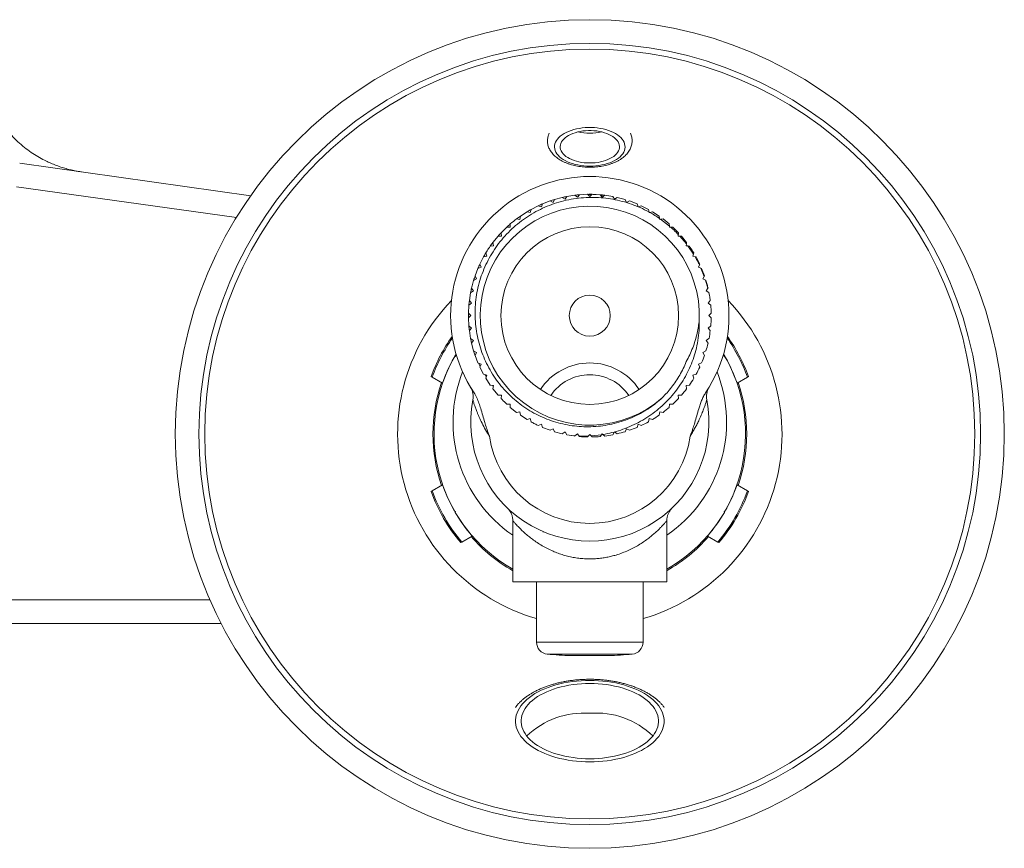
# Model space of a CAD drawing. Units: millimetres. Extents: x -318 to 608, y -257 to 485.
# Drawn here: x 525 to 608, y 84 to 154 of the extents above; entities that cross this region are included whole.
import ezdxf

# ---------------------------------------------------------------- set-up
doc = ezdxf.new("R2010")
doc.units = ezdxf.units.MM

msp = doc.modelspace()

# ---------------------------------------------------------------- linework, layer by layer
at = {"color": 7, "linetype": 'Continuous', "lineweight": 0}
for p, q in [((544.293, 139.222), (524.777, 141.965)), ((569.937, 138.899), (569.81, 138.65)), ((569.937, 138.899), (570.591, 139.075)), ((570.826, 138.922), (570.591, 139.075)), ((570.978, 139.157), (570.826, 138.922)), ((570.978, 139.157), (571.647, 139.263)), ((571.865, 139.087), (571.647, 139.263)), ((572.041, 139.304), (571.865, 139.087)), ((572.041, 139.304), (572.717, 139.34)), ((572.915, 139.142), (572.717, 139.34)), ((572.723, 139.334), (572.891, 139.342)), ((572.725, 139.332), (573.086, 139.312)), ((573.113, 139.34), (572.915, 139.142)), ((573.113, 139.34), (573.789, 139.304)), ((573.966, 139.087), (573.789, 139.304)), ((573.85, 139.229), (574.094, 139.19)), ((574.183, 139.263), (573.966, 139.087)), ((574.183, 139.263), (574.852, 139.157)), ((575.005, 138.922), (574.852, 139.157)), ((574.952, 139.004), (575.078, 138.97)), ((575.24, 139.075), (575.005, 138.922)), ((575.24, 139.075), (575.894, 138.899)), ((576.021, 138.65), (575.894, 138.899)), ((567.963, 138.066), (567.89, 137.795)), ((567.963, 138.066), (568.566, 138.373)), ((568.827, 138.273), (568.566, 138.373)), ((568.928, 138.534), (568.827, 138.273)), ((568.928, 138.534), (569.56, 138.777)), ((569.81, 138.65), (569.56, 138.777)), ((576.27, 138.777), (576.021, 138.65)), ((576.27, 138.777), (576.902, 138.534)), ((576.995, 138.292), (576.902, 138.534)), ((576.996, 138.29), (577.003, 138.273)), ((577.003, 138.273), (577.02, 138.28)), ((577.264, 138.373), (577.02, 138.28)), ((577.264, 138.373), (577.868, 138.066)), ((577.928, 137.842), (577.868, 138.066)), ((567.008, 137.222), (566.731, 137.266)), ((567.052, 137.499), (567.008, 137.222)), ((567.052, 137.499), (567.62, 137.868)), ((567.89, 137.795), (567.62, 137.868)), ((577.928, 137.839), (577.94, 137.795)), ((577.94, 137.795), (577.986, 137.807)), ((578.211, 137.868), (577.988, 137.808)), ((578.211, 137.868), (578.779, 137.499)), ((578.811, 137.297), (578.779, 137.499)), ((578.811, 137.295), (578.822, 137.222)), ((578.822, 137.222), (578.897, 137.234)), ((579.635, 136.661), (578.897, 137.234)), ((579.099, 137.266), (578.9, 137.235)), ((579.099, 137.266), (579.625, 136.84)), ((565.432, 136.096), (565.911, 136.575)), ((566.19, 136.56), (565.911, 136.575)), ((566.205, 136.84), (566.19, 136.56)), ((579.634, 136.663), (579.625, 136.84)), ((579.635, 136.661), (579.64, 136.56)), ((579.64, 136.56), (579.744, 136.566)), ((579.92, 136.575), (579.744, 136.566)), ((579.92, 136.575), (580.398, 136.096)), ((564.741, 135.276), (565.167, 135.802)), ((565.447, 135.816), (565.167, 135.802)), ((565.432, 136.096), (565.447, 135.816)), ((580.39, 135.944), (580.384, 135.816)), ((580.384, 135.816), (580.516, 135.809)), ((580.391, 135.947), (580.398, 136.096)), ((581.07, 135.152), (580.516, 135.809)), ((580.663, 135.802), (580.519, 135.809)), ((580.663, 135.802), (581.09, 135.276)), ((564.785, 134.999), (564.508, 134.955)), ((564.741, 135.276), (564.785, 134.999)), ((581.07, 135.152), (581.046, 134.999)), ((581.046, 134.999), (581.205, 134.974)), ((581.07, 135.155), (581.09, 135.276)), ((581.666, 134.293), (581.205, 134.974)), ((581.322, 134.955), (581.207, 134.973)), ((563.634, 133.441), (563.941, 134.044)), ((564.212, 134.117), (563.941, 134.044)), ((564.139, 134.387), (564.212, 134.117)), ((581.666, 134.293), (581.619, 134.117)), ((581.619, 134.117), (581.802, 134.068)), ((581.667, 134.296), (581.691, 134.387)), ((581.889, 134.044), (581.804, 134.067)), ((581.889, 134.044), (582.197, 133.441)), ((563.23, 132.447), (563.472, 133.079)), ((563.734, 133.179), (563.472, 133.079)), ((563.634, 133.441), (563.734, 133.179)), ((582.172, 133.375), (582.096, 133.179)), ((582.096, 133.179), (582.3, 133.101)), ((582.172, 133.378), (582.197, 133.441)), ((582.581, 132.409), (582.3, 133.101)), ((582.358, 133.079), (582.302, 133.1)), ((582.358, 133.079), (582.6, 132.447)), ((563.357, 132.197), (563.107, 132.07)), ((563.23, 132.447), (563.357, 132.197)), ((582.581, 132.409), (582.473, 132.197)), ((582.473, 132.197), (582.692, 132.086)), ((582.582, 132.411), (582.6, 132.447)), ((562.932, 131.416), (563.085, 131.181)), ((582.889, 131.403), (582.692, 132.086)), ((582.723, 132.07), (582.695, 132.085)), ((582.889, 131.403), (582.746, 131.181)), ((582.891, 131.405), (582.898, 131.416)), ((562.744, 130.36), (562.85, 131.029)), ((563.085, 131.181), (562.85, 131.029)), ((582.746, 131.181), (582.975, 131.032)), ((583.022, 130.798), (582.975, 131.032)), ((562.667, 129.29), (562.702, 129.966)), ((562.92, 130.142), (562.702, 129.966)), ((562.744, 130.36), (562.92, 130.142)), ((583.086, 130.36), (582.91, 130.142)), ((582.91, 130.142), (583.128, 129.966)), ((562.667, 129.29), (562.865, 129.092)), ((562.865, 129.092), (562.667, 128.894)), ((562.702, 128.217), (562.667, 128.894)), ((583.163, 129.29), (582.965, 129.092)), ((582.965, 129.092), (583.163, 128.894)), ((562.702, 128.217), (562.92, 128.041)), ((562.92, 128.041), (562.744, 127.823)), ((583.128, 128.217), (582.91, 128.041)), ((582.91, 128.041), (583.086, 127.823)), ((562.85, 127.155), (562.744, 127.823)), ((562.85, 127.155), (563.085, 127.002)), ((563.085, 127.002), (562.932, 126.767)), ((563.107, 126.113), (562.932, 126.767)), ((582.98, 127.155), (582.746, 127.002)), ((582.746, 127.002), (582.898, 126.767)), ((561.57, 125.642), (561.502, 125.623)), ((561.552, 125.71), (561.626, 125.835)), ((561.552, 125.71), (561.57, 125.642)), ((563.107, 126.113), (563.357, 125.986)), ((563.231, 125.739), (563.216, 125.777)), ((563.357, 125.986), (563.23, 125.736)), ((563.472, 125.104), (563.23, 125.736)), ((582.723, 126.113), (582.473, 125.986)), ((582.473, 125.986), (582.6, 125.736)), ((584.205, 125.835), (584.278, 125.71)), ((584.26, 125.642), (584.278, 125.71)), ((584.328, 125.623), (584.26, 125.642)), ((563.472, 125.104), (563.734, 125.004)), ((563.662, 124.816), (563.525, 125.084)), ((563.734, 125.004), (563.634, 124.742)), ((563.941, 124.139), (563.634, 124.742)), ((582.358, 125.104), (582.096, 125.004)), ((582.096, 125.004), (582.197, 124.742)), ((559.516, 123.941), (559.604, 123.89)), ((560.485, 123.382), (559.604, 123.89)), ((563.941, 124.139), (564.212, 124.067)), ((564.18, 123.948), (564.079, 124.102)), ((564.212, 124.067), (564.139, 123.796)), ((581.889, 124.139), (581.619, 124.067)), ((581.619, 124.067), (581.691, 123.796)), ((586.227, 123.89), (585.346, 123.382)), ((586.227, 123.89), (586.314, 123.941)), ((564.508, 123.228), (564.139, 123.796)), ((564.508, 123.228), (564.785, 123.184)), ((564.777, 123.14), (564.734, 123.192)), ((564.785, 123.184), (564.741, 122.908)), ((581.322, 123.228), (581.046, 123.184)), ((581.046, 123.184), (581.09, 122.908)), ((565.167, 122.382), (564.741, 122.908)), ((565.167, 122.382), (565.447, 122.367)), ((565.447, 122.367), (565.432, 122.087)), ((580.663, 122.382), (580.384, 122.367)), ((580.384, 122.367), (580.398, 122.087)), ((565.911, 121.608), (566.19, 121.623)), ((566.19, 121.623), (566.205, 121.343)), ((579.64, 121.623), (579.625, 121.343)), ((579.92, 121.608), (579.64, 121.623)), ((566.731, 120.917), (566.205, 121.343)), ((566.731, 120.917), (567.008, 120.961)), ((567.008, 120.961), (567.052, 120.684)), ((567.62, 120.316), (567.052, 120.684)), ((578.822, 120.961), (578.779, 120.684)), ((579.099, 120.917), (578.822, 120.961)), ((567.62, 120.316), (567.89, 120.388)), ((567.89, 120.388), (567.963, 120.117)), ((568.566, 119.81), (568.827, 119.91)), ((568.827, 119.91), (568.928, 119.649)), ((577.003, 119.91), (576.902, 119.649)), ((577.264, 119.81), (577.003, 119.91)), ((577.94, 120.388), (577.868, 120.117)), ((578.211, 120.316), (577.94, 120.388)), ((569.56, 119.406), (568.928, 119.649)), ((568.941, 119.641), (568.939, 119.652)), ((569.56, 119.406), (569.81, 119.534)), ((569.81, 119.534), (569.937, 119.284)), ((570.591, 119.109), (569.937, 119.284)), ((570.591, 119.109), (570.826, 119.261)), ((570.826, 119.261), (570.978, 119.026)), ((571.574, 118.93), (570.978, 119.026)), ((571.591, 118.929), (570.978, 119.026)), ((571.652, 118.924), (571.574, 118.93)), ((571.652, 118.924), (571.647, 118.92)), ((571.652, 118.924), (571.865, 119.097)), ((571.865, 119.097), (572.018, 118.907)), ((572.041, 118.879), (572.018, 118.907)), ((572.788, 118.914), (572.717, 118.844)), ((572.788, 118.914), (572.915, 119.042)), ((572.915, 119.042), (573.029, 118.928)), ((573.911, 119.029), (573.029, 118.928)), ((573.113, 118.844), (573.029, 118.928)), ((573.911, 119.029), (573.789, 118.879)), ((573.911, 119.029), (573.966, 119.097)), ((573.966, 119.097), (574.026, 119.048)), ((574.183, 118.92), (574.026, 119.048)), ((575.005, 119.261), (574.852, 119.026)), ((575.24, 119.109), (575.005, 119.261)), ((576.021, 119.534), (575.894, 119.284)), ((576.27, 119.406), (576.021, 119.534)), ((559.604, 114.293), (560.485, 114.802)), ((585.346, 114.802), (586.227, 114.293)), ((559.604, 114.293), (559.516, 114.242)), ((586.314, 114.242), (586.227, 114.293)), ((561.502, 112.56), (561.57, 112.542)), ((561.57, 112.542), (561.552, 112.473)), ((584.26, 112.542), (584.328, 112.56)), ((584.278, 112.473), (584.26, 112.542)), ((566.415, 111.759), (566.415, 106.592)), ((579.415, 106.592), (579.415, 111.761)), ((562.016, 109.912), (562.104, 109.963)), ((562.985, 110.471), (562.104, 109.963)), ((583.727, 109.963), (582.846, 110.471)), ((583.727, 109.963), (583.814, 109.912)), ((579.415, 106.592), (566.415, 106.592)), ((568.415, 106.592), (568.415, 101.499)), ((577.415, 101.499), (577.415, 106.592)), ((516.937, 103.092), (541.788, 103.092)), ((571.365, 100.37), (571.315, 100.37)), ((571.365, 100.378), (571.365, 100.37)), ((572.484, 100.37), (571.796, 100.37)), ((574.034, 100.37), (573.346, 100.37)), ((574.465, 100.37), (574.465, 100.378)), ((574.515, 100.37), (574.465, 100.37))]:
    msp.add_line(p, q, dxfattribs=at)
at = {"color": 8, "linetype": 'Continuous', "lineweight": 0}
for p, q in [((524.498, 139.985), (543.082, 137.373)), ((540.846, 105.092), (516.934, 105.092)), ((568.415, 101.499), (577.415, 101.499)), ((569.329, 100.499), (576.501, 100.499))]:
    msp.add_line(p, q, dxfattribs=at)
at = {"color": 7, "linetype": 'Continuous', "lineweight": 0, "flags": 128}
for points in [[(572.915, 141.724), (572.659, 141.73), (572.405, 141.748), (572.155, 141.778), (571.91, 141.819), (571.673, 141.872), (571.445, 141.936), (571.228, 142.011), (571.023, 142.095), (570.832, 142.189), (570.657, 142.292), (570.499, 142.402), (570.358, 142.519), (570.236, 142.643), (570.134, 142.772), (570.053, 142.905), (569.993, 143.041), (569.955, 143.18), (569.938, 143.32), (569.944, 143.46), (569.971, 143.6), (570.02, 143.738), (570.091, 143.873), (570.183, 144.004), (570.295, 144.13), (570.426, 144.251), (570.576, 144.365), (570.743, 144.471), (570.926, 144.569), (571.124, 144.658), (571.335, 144.738), (571.558, 144.807), (571.79, 144.866), (572.032, 144.913), (572.279, 144.949), (572.532, 144.973), (572.787, 144.985), (573.043, 144.985), (573.299, 144.973), (573.551, 144.949), (573.799, 144.913), (574.04, 144.866), (574.273, 144.807), (574.496, 144.738), (574.707, 144.658), (574.905, 144.569), (575.088, 144.471), (575.255, 144.365), (575.404, 144.251), (575.536, 144.13), (575.648, 144.004), (575.739, 143.873), (575.81, 143.738), (575.859, 143.6), (575.887, 143.46), (575.892, 143.32), (575.876, 143.18), (575.837, 143.041), (575.777, 142.905), (575.696, 142.772), (575.594, 142.643), (575.472, 142.519), (575.332, 142.402), (575.173, 142.292), (574.998, 142.189), (574.807, 142.095), (574.603, 142.011), (574.386, 141.936), (574.157, 141.872), (573.92, 141.819), (573.676, 141.778), (573.425, 141.748), (573.171, 141.73), (572.915, 141.724)], [(572.915, 141.985), (572.681, 141.991), (572.449, 142.009), (572.221, 142.039), (571.999, 142.081), (571.785, 142.133), (571.582, 142.197), (571.389, 142.27), (571.211, 142.353), (571.047, 142.445), (570.9, 142.545), (570.77, 142.652), (570.659, 142.765), (570.568, 142.883), (570.498, 143.006), (570.449, 143.131), (570.421, 143.259), (570.416, 143.387), (570.432, 143.515), (570.471, 143.642), (570.53, 143.766), (570.611, 143.887), (570.712, 144.003), (570.832, 144.113), (570.971, 144.216), (571.127, 144.312), (571.298, 144.4), (571.484, 144.478), (571.682, 144.547), (571.891, 144.605), (572.109, 144.652), (572.334, 144.688), (572.565, 144.711), (572.798, 144.723), (573.032, 144.723), (573.266, 144.711), (573.496, 144.688), (573.721, 144.652), (573.939, 144.605), (574.148, 144.547), (574.346, 144.478), (574.532, 144.4), (574.704, 144.312), (574.859, 144.216), (574.998, 144.113), (575.118, 144.003), (575.219, 143.887), (575.3, 143.766), (575.36, 143.642), (575.398, 143.515), (575.414, 143.387), (575.409, 143.259), (575.382, 143.131), (575.332, 143.006), (575.262, 142.883), (575.171, 142.765), (575.06, 142.652), (574.931, 142.545), (574.783, 142.445), (574.62, 142.353), (574.441, 142.27), (574.249, 142.197), (574.045, 142.133), (573.831, 142.081), (573.609, 142.039), (573.381, 142.009), (573.149, 141.991), (572.915, 141.985)], [(572.915, 98.275), (573.287, 98.269), (573.658, 98.25), (574.026, 98.22), (574.39, 98.178), (574.749, 98.125), (575.101, 98.059), (575.446, 97.983), (575.782, 97.895), (576.108, 97.797), (576.422, 97.688), (576.725, 97.569), (577.013, 97.441), (577.288, 97.303), (577.547, 97.157), (577.79, 97.002), (578.016, 96.84), (578.224, 96.671), (578.413, 96.496), (578.583, 96.314), (578.733, 96.128), (578.862, 95.937), (578.971, 95.742), (579.058, 95.543), (579.124, 95.343), (579.168, 95.14), (579.19, 94.937), (579.19, 94.733), (579.168, 94.53), (579.124, 94.327), (579.058, 94.126), (578.971, 93.928), (578.862, 93.733), (578.733, 93.542), (578.583, 93.356), (578.413, 93.174), (578.224, 92.999), (578.016, 92.83), (577.79, 92.668), (577.547, 92.513), (577.288, 92.367), (577.013, 92.229), (576.725, 92.101), (576.422, 91.982), (576.108, 91.873), (575.782, 91.775), (575.446, 91.687), (575.101, 91.611), (574.749, 91.545), (574.39, 91.492), (574.026, 91.45), (573.658, 91.419), (573.287, 91.401), (572.915, 91.395), (572.543, 91.401), (572.173, 91.419), (571.805, 91.45), (571.441, 91.492), (571.082, 91.545), (570.729, 91.611), (570.384, 91.687), (570.049, 91.775), (569.723, 91.873), (569.408, 91.982), (569.106, 92.101), (568.817, 92.229), (568.542, 92.367), (568.283, 92.513), (568.04, 92.668), (567.814, 92.83), (567.607, 92.999), (567.417, 93.174), (567.248, 93.356), (567.098, 93.542), (566.968, 93.733), (566.859, 93.928), (566.772, 94.126), (566.706, 94.327), (566.662, 94.53), (566.64, 94.733), (566.64, 94.937), (566.662, 95.14), (566.706, 95.343), (566.772, 95.543), (566.859, 95.742), (566.968, 95.937), (567.098, 96.128), (567.248, 96.314), (567.417, 96.496), (567.607, 96.671), (567.814, 96.84), (568.04, 97.002), (568.283, 97.157), (568.542, 97.303), (568.817, 97.441), (569.106, 97.569), (569.408, 97.688), (569.723, 97.797), (570.049, 97.895), (570.384, 97.983), (570.729, 98.059), (571.082, 98.125), (571.441, 98.178), (571.805, 98.22), (572.173, 98.25), (572.543, 98.269), (572.915, 98.275)], [(572.915, 98.013), (573.272, 98.007), (573.628, 97.989), (573.981, 97.959), (574.33, 97.917), (574.673, 97.863), (575.01, 97.798), (575.339, 97.722), (575.659, 97.635), (575.968, 97.537), (576.266, 97.429), (576.551, 97.311), (576.823, 97.183), (577.079, 97.047), (577.32, 96.903), (577.544, 96.75), (577.75, 96.59), (577.938, 96.424), (578.107, 96.251), (578.256, 96.074), (578.385, 95.891), (578.494, 95.705), (578.581, 95.515), (578.647, 95.322), (578.69, 95.128), (578.712, 94.933), (578.712, 94.737), (578.69, 94.542), (578.647, 94.348), (578.581, 94.155), (578.494, 93.965), (578.385, 93.779), (578.256, 93.596), (578.107, 93.418), (577.938, 93.246), (577.75, 93.08), (577.544, 92.92), (577.32, 92.767), (577.079, 92.623), (576.823, 92.487), (576.551, 92.359), (576.266, 92.241), (575.968, 92.133), (575.659, 92.035), (575.339, 91.948), (575.01, 91.872), (574.673, 91.807), (574.33, 91.753), (573.981, 91.711), (573.628, 91.681), (573.272, 91.663), (572.915, 91.657), (572.558, 91.663), (572.202, 91.681), (571.849, 91.711), (571.5, 91.753), (571.157, 91.807), (570.82, 91.872), (570.491, 91.948), (570.171, 92.035), (569.862, 92.133), (569.564, 92.241), (569.279, 92.359), (569.008, 92.487), (568.751, 92.623), (568.511, 92.767), (568.287, 92.92), (568.08, 93.08), (567.892, 93.246), (567.723, 93.418), (567.574, 93.596), (567.445, 93.779), (567.337, 93.965), (567.249, 94.155), (567.184, 94.348), (567.14, 94.542), (567.118, 94.737), (567.118, 94.933), (567.14, 95.128), (567.184, 95.322), (567.249, 95.515), (567.337, 95.705), (567.445, 95.891), (567.574, 96.074), (567.723, 96.251), (567.892, 96.424), (568.08, 96.59), (568.287, 96.75), (568.511, 96.903), (568.751, 97.047), (569.008, 97.183), (569.279, 97.311), (569.564, 97.429), (569.862, 97.537), (570.171, 97.635), (570.491, 97.722), (570.82, 97.798), (571.157, 97.863), (571.5, 97.917), (571.849, 97.959), (572.202, 97.989), (572.558, 98.007), (572.915, 98.013)]]:
    msp.add_lwpolyline(points, dxfattribs=at)
at = {"color": 7, "linetype": 'Continuous', "lineweight": 0}
for centre, radius in [((572.915, 119.092), 35), ((572.915, 119.092), 33), ((572.915, 119.092), 32.51), ((572.915, 129.092), 7.5), ((572.915, 129.092), 1.732)]:
    msp.add_circle(centre, radius, dxfattribs=at)
for centre, radius, start, end in [((572.899, 148.787), 4.292, 256.70928, 270.20902), ((572.928, 148.808), 4.313, 269.82376, 283.25802), ((572.915, 129.092), 11.75, 326.31371, 213.68629), ((572.915, 129.092), 10.25, 106.89266, 109.10734), ((572.915, 129.092), 10.25, 100.89266, 103.10734), ((572.915, 129.092), 10.25, 94.89266, 97.10734), ((572.915, 129.092), 9.25, 357.62488, 311.3783), ((572.915, 129.092), 10.25, 118.89266, 121.10734), ((572.915, 129.092), 10.25, 112.89266, 115.10734), ((572.915, 129.092), 10.25, 124.89266, 127.10734), ((572.915, 129.092), 10.25, 130.89266, 133.10734), ((572.915, 129.092), 10.25, 136.89266, 139.10734), ((572.915, 129.092), 10.25, 142.89266, 145.10734), ((572.915, 129.092), 10.25, 148.89266, 151.10734), ((572.915, 129.092), 10.25, 154.89266, 157.10734), ((572.915, 129.092), 10.25, 160.89266, 163.10734), ((572.915, 129.092), 10.25, 166.89266, 169.10734), ((572.915, 129.092), 10.25, 7.10734, 9.58282), ((572.915, 119.092), 16.23, 136.03429, 253.90278), ((572.915, 129.092), 10.25, 172.89266, 175.10734), ((572.915, 119.092), 16.23, 286.09722, 43.96571), ((572.915, 129.092), 10.25, 1.10734, 4.89266), ((572.915, 129.092), 10.25, 178.89266, 181.10734), ((572.915, 129.092), 10.25, 355.10734, 358.89266), ((572.915, 129.092), 10.25, 184.89266, 187.10734), ((572.915, 119.092), 14.25, 144.62499, 160.10445), ((572.915, 129.092), 10.25, 349.10734, 352.89266), ((572.915, 119.092), 14.25, 19.89555, 35.37501), ((572.915, 119.092), 14.15, 145.04006, 160.17635), ((572.915, 129.092), 10.25, 190.89266, 193.10734), ((572.915, 129.092), 10.25, 343.10734, 346.89266), ((572.915, 119.092), 14.15, 19.82365, 34.95994), ((572.915, 119.092), 13.15, 149.15111, 240.37662), ((572.915, 119.092), 13.15, 150.21744, 160.95944), ((572.915, 129.092), 10.25, 196.89266, 198.86474), ((572.915, 119.092), 13.15, 299.62338, 30.84889), ((572.915, 129.092), 10.25, 337.10734, 340.89266), ((572.915, 119.092), 13.15, 19.04056, 29.78256), ((572.915, 120.092), 5, 33.55779, 146.44221), ((572.915, 129.092), 10.25, 331.10734, 334.89266), ((572.915, 120.092), 4, 34.46983, 145.53017), ((572.915, 119.092), 13.25, 160.87602, 199.12398), ((572.915, 129.092), 10.25, 325.10734, 328.89266), ((572.915, 119.092), 13.25, 340.87602, 19.12398), ((561.568, 122.249), 1.5, 349.2327, 31.09069), ((572.915, 129.092), 10.25, 319.10734, 322.89266), ((584.262, 122.249), 1.5, 148.90931, 190.7673), ((572.915, 120.092), 10.05, 169.2327, 10.7673), ((572.915, 129.092), 10.25, 313.10734, 316.89266), ((572.915, 129.092), 10.25, 301.10734, 304.89266), ((572.915, 129.092), 10.25, 307.10734, 310.89266), ((572.915, 129.092), 10.25, 295.10734, 298.89266), ((572.915, 120.092), 8.55, 188.01551, 351.98449), ((572.915, 129.092), 10.25, 262.4796, 262.89266), ((572.915, 129.092), 10.25, 277.10734, 280.89266), ((572.915, 129.092), 10.25, 283.10734, 286.89266), ((572.915, 129.092), 10.25, 289.10734, 292.89266), ((572.915, 129.092), 10.25, 265.10734, 268.89266), ((572.915, 129.092), 10.25, 271.10734, 274.89266), ((572.915, 119.092), 13.15, 199.04056, 209.78256), ((572.915, 119.092), 13.15, 330.21744, 340.95944), ((572.915, 119.092), 14.25, 199.89555, 220.10445), ((572.915, 119.092), 14.15, 199.82365, 220.17635), ((572.915, 119.092), 14.15, 319.82365, 340.17635), ((572.915, 119.092), 14.25, 319.89555, 340.10445), ((572.915, 119.092), 13.15, 210.21744, 220.95944), ((572.915, 119.092), 13.15, 319.04056, 329.78256), ((572.915, 119.092), 13.25, 220.87602, 240.62131), ((572.915, 119.092), 13.25, 299.37869, 319.12398), ((569.419, 101.499), 1.004, 180, 264.85657), ((576.411, 101.499), 1.004, 275.14343, 0), ((572.915, 140.338), 40, 264.85657, 267.70756), ((572.14, 130.342), 29.974, 268.51864, 269.34325), ((572.14, 130.342), 29.974, 270.65675, 271.48136), ((573.69, 130.34), 29.972, 268.51862, 269.34327), ((573.69, 130.342), 29.974, 270.65675, 271.48136), ((572.915, 140.338), 40, 272.29244, 275.14343), ((572.438, 88.482), 7.037, 86.1083, 133.57865), ((573.454, 88.652), 6.872, 45.81587, 94.49718)]:
    msp.add_arc(centre, radius, start, end, dxfattribs=at)
at = {"color": 8, "linetype": 'Continuous', "lineweight": 0}
for start, end in [(158.45722, 235.75238), (304.24762, 21.54278)]:
    msp.add_arc((572.915, 120.092), 11.55, start, end, dxfattribs=at)
at = {"color": 7, "linetype": 'Continuous', "lineweight": 0}
for points, knots in [([(529.999, 141.231), (529.951, 141.238), (529.861, 141.251), (529.713, 141.276), (529.547, 141.305), (529.361, 141.343), (529.144, 141.39), (528.915, 141.446), (528.691, 141.507), (528.464, 141.574), (528.143, 141.677), (527.753, 141.819), (527.3, 142.011), (526.827, 142.237), (526.307, 142.522), (525.74, 142.884), (525.173, 143.303), (524.62, 143.777), (524.129, 144.265), (523.705, 144.747), (523.346, 145.207), (523.024, 145.673), (522.737, 146.14), (522.482, 146.608), (522.269, 147.049), (522.084, 147.49), (521.925, 147.921), (521.781, 148.386), (521.654, 148.883), (521.55, 149.41), (521.471, 149.964), (521.421, 150.543), (521.414, 150.932), (521.411, 151.131)], [0, 0, 0, 0, 0.020751, 0.039263, 0.055644, 0.076529, 0.093678, 0.108301, 0.12424, 0.140019, 0.155634, 0.191741, 0.223084, 0.254035, 0.296746, 0.341632, 0.388647, 0.437718, 0.487097, 0.527225, 0.56642, 0.604697, 0.642082, 0.678615, 0.715061, 0.743939, 0.774519, 0.806989, 0.841466, 0.878008, 0.916628, 0.957307, 1, 1, 1, 1]), ([(569.488, 144.508), (569.466, 144.456), (569.419, 144.349), (569.373, 144.18), (569.344, 144.006), (569.337, 143.833), (569.349, 143.662), (569.381, 143.493), (569.432, 143.328), (569.501, 143.166), (569.588, 143.009), (569.694, 142.857), (569.818, 142.71), (569.96, 142.569), (570.12, 142.436), (570.296, 142.31), (570.488, 142.193), (570.694, 142.087), (570.912, 141.99), (571.14, 141.905), (571.377, 141.831), (571.622, 141.768), (571.874, 141.716), (572.13, 141.676), (572.391, 141.647), (572.653, 141.63), (572.875, 141.625), (573.097, 141.628), (573.32, 141.638), (573.581, 141.661), (573.839, 141.696), (574.093, 141.743), (574.341, 141.8), (574.582, 141.869), (574.815, 141.95), (575.038, 142.041), (575.251, 142.144), (575.452, 142.258), (575.64, 142.383), (575.812, 142.518), (575.968, 142.663), (576.105, 142.817), (576.223, 142.978), (576.319, 143.145), (576.394, 143.315), (576.448, 143.488), (576.481, 143.662), (576.493, 143.835), (576.486, 144.007), (576.459, 144.177), (576.411, 144.342), (576.371, 144.453), (576.343, 144.507), (576.342, 144.508)], [0, 0, 0, 0, 0.018089, 0.03727, 0.056055, 0.074562, 0.092922, 0.111243, 0.129646, 0.148259, 0.167196, 0.186543, 0.206348, 0.226608, 0.247269, 0.268239, 0.289407, 0.310673, 0.331946, 0.353176, 0.374344, 0.395443, 0.416478, 0.437457, 0.458392, 0.479298, 0.499999, 0.511167, 0.532055, 0.552962, 0.5739, 0.594884, 0.615929, 0.637049, 0.658258, 0.679565, 0.700972, 0.722471, 0.744033, 0.765577, 0.786998, 0.808167, 0.828954, 0.84926, 0.869045, 0.888333, 0.907203, 0.925764, 0.944147, 0.962469, 0.98084, 0.999393, 1, 1, 1, 1]), ([(576.996, 138.29), (576.746, 138.388), (576.245, 138.585), (575.466, 138.804), (574.673, 138.964), (573.858, 139.06), (573.024, 139.088), (572.178, 139.045), (571.338, 138.931), (570.513, 138.747), (569.709, 138.492), (568.93, 138.171), (568.18, 137.786), (567.468, 137.34), (566.8, 136.836), (566.177, 136.278), (565.602, 135.669), (565.083, 135.016), (564.624, 134.323), (564.225, 133.594), (563.889, 132.834), (563.619, 132.051), (563.418, 131.249), (563.286, 130.434), (563.222, 129.611), (563.229, 128.788), (563.306, 127.97), (563.452, 127.162), (563.665, 126.369), (563.944, 125.6), (564.287, 124.86), (564.692, 124.152), (565.154, 123.48), (565.669, 122.852), (566.236, 122.273), (566.848, 121.744), (567.503, 121.268), (568.194, 120.851), (568.916, 120.496), (569.666, 120.203), (570.437, 119.974), (571.222, 119.812), (572.016, 119.719), (572.814, 119.693), (573.612, 119.734), (574.4, 119.842), (575.175, 120.017), (575.931, 120.257), (576.664, 120.56), (577.338, 120.907), (577.952, 121.29), (578.511, 121.695), (578.857, 121.999), (579.03, 122.151)], [0, 0, 0, 0, 0.019504, 0.039071, 0.058638, 0.078141, 0.098577, 0.119087, 0.139596, 0.160032, 0.180344, 0.200731, 0.221117, 0.241429, 0.261597, 0.281837, 0.302078, 0.322245, 0.342276, 0.36238, 0.382482, 0.402513, 0.422417, 0.442394, 0.46237, 0.482274, 0.502061, 0.521919, 0.541777, 0.561564, 0.581214, 0.600936, 0.620657, 0.640306, 0.659817, 0.679399, 0.69898, 0.71849, 0.737881, 0.757342, 0.776803, 0.796194, 0.815447, 0.83477, 0.854093, 0.873346, 0.892461, 0.911646, 0.930829, 0.949944, 0.966622, 0.983322, 1, 1, 1, 1]), ([(572.733, 139.333), (572.797, 139.337), (573.036, 139.349), (573.276, 139.331), (573.451, 139.318)], [0, 0, 0, 0, 0.268091, 1, 1, 1, 1]), ([(573.79, 139.303), (573.797, 139.303), (573.926, 139.297), (574.053, 139.275), (574.173, 139.255)], [0, 0, 0, 0, 0.054671, 1, 1, 1, 1]), ([(577.928, 137.839), (577.674, 137.972), (577.375, 138.127), (577.066, 138.26), (577.02, 138.28)], [0, 0, 0, 0, 0.851936, 1, 1, 1, 1]), ([(566.205, 136.84), (566.378, 136.985), (566.551, 137.13), (566.731, 137.266), (566.731, 137.266)], [0, 0, 0, 0, 0.997475, 1, 1, 1, 1]), ([(578.811, 137.295), (578.677, 137.385), (578.408, 137.566), (578.127, 137.727), (577.986, 137.807)], [0, 0, 0, 0, 0.499418, 1, 1, 1, 1]), ([(580.39, 135.944), (580.263, 136.075), (580.054, 136.289), (579.831, 136.488), (579.744, 136.566)], [0, 0, 0, 0, 0.611622, 1, 1, 1, 1]), ([(564.139, 134.387), (564.216, 134.511), (564.334, 134.703), (564.462, 134.889), (564.508, 134.955)], [0, 0, 0, 0, 0.644107, 1, 1, 1, 1]), ([(581.322, 134.955), (581.348, 134.918), (581.476, 134.733), (581.596, 134.541), (581.691, 134.387)], [0, 0, 0, 0, 0.197355, 1, 1, 1, 1]), ([(582.172, 133.375), (582.137, 133.446), (582.021, 133.681), (581.892, 133.909), (581.802, 134.068)], [0, 0, 0, 0, 0.30268, 1, 1, 1, 1]), ([(562.932, 131.416), (562.947, 131.48), (563, 131.7), (563.063, 131.916), (563.107, 132.07)], [0, 0, 0, 0, 0.290801, 1, 1, 1, 1]), ([(582.723, 132.07), (582.758, 131.951), (582.822, 131.734), (582.874, 131.515), (582.898, 131.416)], [0, 0, 0, 0, 0.550678, 1, 1, 1, 1]), ([(582.157, 128.708), (582.156, 128.421), (582.154, 127.846), (582.049, 126.988), (581.878, 126.168), (581.64, 125.392), (581.349, 124.662), (580.999, 123.957), (580.59, 123.28), (580.122, 122.636), (579.598, 122.027), (579.027, 121.463), (578.407, 120.944), (577.741, 120.477), (577.032, 120.062), (576.292, 119.707), (575.541, 119.42), (574.784, 119.195), (574.279, 119.097), (574.026, 119.048)], [0, 0, 0, 0, 0.0626407, 0.1254183, 0.1880628, 0.2450479, 0.3022283, 0.3594098, 0.4163962, 0.474554, 0.5329107, 0.5912693, 0.6494295, 0.7088972, 0.7685698, 0.8282484, 0.8877239, 0.9438617, 1, 1, 1, 1]), ([(581.061, 125.205), (581.162, 125.394), (581.362, 125.772), (581.611, 126.37), (581.822, 126.986), (581.979, 127.586), (582.092, 128.161), (582.135, 128.526), (582.157, 128.708)], [0, 0, 0, 0, 0.17371, 0.347421, 0.524746, 0.702074, 0.85077, 1, 1, 1, 1]), ([(579.03, 122.151), (579.167, 122.292), (579.443, 122.576), (579.826, 123.042), (580.185, 123.538), (580.515, 124.069), (580.813, 124.623), (580.978, 125.011), (581.061, 125.205)], [0, 0, 0, 0, 0.160371, 0.321423, 0.489461, 0.657502, 0.828752, 1, 1, 1, 1]), ([(564.449, 118.899), (564.447, 118.904), (564.421, 118.969), (564.333, 119.195), (564.196, 119.581), (563.971, 120.298), (563.781, 121.015), (563.559, 121.71), (563.385, 122.161), (563.22, 122.437), (563.138, 122.575)], [0, 0, 0, 0, 0.003662, 0.054072, 0.185686, 0.317317, 0.630676, 0.754007, 0.87736, 1, 1, 1, 1]), ([(582.692, 122.575), (582.628, 122.47), (582.501, 122.262), (582.353, 121.923), (582.226, 121.572), (582.032, 120.949), (581.853, 120.276), (581.63, 119.57), (581.496, 119.191), (581.409, 118.968), (581.383, 118.904), (581.382, 118.899)], [0, 0, 0, 0, 0.093505, 0.187112, 0.283168, 0.379262, 0.687632, 0.817051, 0.946615, 0.996338, 1, 1, 1, 1]), ([(563.042, 121.969), (563.043, 121.967), (563.044, 121.963), (563.054, 121.928), (563.075, 121.86), (563.11, 121.748), (563.169, 121.565), (563.255, 121.315), (563.362, 121.032), (563.471, 120.764), (563.614, 120.433), (563.822, 119.993), (564.11, 119.449), (564.336, 119.083), (564.449, 118.899)], [0, 0, 0, 0, 0.030903, 0.062788, 0.100202, 0.154504, 0.21065, 0.300936, 0.393447, 0.463795, 0.534162, 0.677196, 0.837766, 1, 1, 1, 1]), ([(563.047, 122.001), (563.047, 122), (563.046, 121.997), (563.046, 121.994), (563.045, 121.993)], [0, 0, 0, 0, 0.402567, 1, 1, 1, 1]), ([(565.911, 121.608), (565.778, 121.736), (565.615, 121.893), (565.46, 122.057), (565.432, 122.087)], [0, 0, 0, 0, 0.815798, 1, 1, 1, 1]), ([(582.788, 121.969), (582.788, 121.968), (582.787, 121.966), (582.78, 121.942), (582.764, 121.887), (582.733, 121.787), (582.678, 121.617), (582.601, 121.39), (582.483, 121.066), (582.322, 120.668), (582.133, 120.251), (581.946, 119.877), (581.77, 119.548), (581.582, 119.221), (581.449, 119.007), (581.382, 118.899)], [0, 0, 0, 0, 0.020926, 0.051982, 0.083928, 0.138816, 0.195992, 0.277649, 0.361259, 0.490723, 0.622402, 0.716094, 0.809797, 0.904896, 1, 1, 1, 1]), ([(568.566, 119.81), (568.472, 119.855), (568.268, 119.952), (568.069, 120.06), (567.963, 120.117)], [0, 0, 0, 0, 0.462473, 1, 1, 1, 1]), ([(572.788, 118.914), (572.602, 118.908), (572.346, 118.9), (572.089, 118.906), (572.018, 118.907)], [0, 0, 0, 0, 0.721481, 1, 1, 1, 1]), ([(565.974, 112.82), (565.974, 112.82), (565.977, 112.817), (565.988, 112.806), (566.01, 112.784), (566.041, 112.75), (566.084, 112.7), (566.141, 112.626), (566.208, 112.524), (566.274, 112.402), (566.329, 112.268), (566.372, 112.131), (566.401, 111.985), (566.416, 111.86), (566.415, 111.784), (566.415, 111.759)], [0, 0, 0, 0, 0.005242, 0.039315, 0.071323, 0.109269, 0.162773, 0.235777, 0.33757, 0.461557, 0.576115, 0.69174, 0.81389, 0.939749, 1, 1, 1, 1]), ([(579.415, 111.761), (579.414, 111.776), (579.413, 111.839), (579.424, 111.948), (579.447, 112.083), (579.482, 112.21), (579.525, 112.329), (579.575, 112.437), (579.629, 112.534), (579.685, 112.619), (579.736, 112.687), (579.78, 112.739), (579.812, 112.775), (579.835, 112.799), (579.849, 112.814), (579.855, 112.819), (579.857, 112.821)], [0, 0, 0, 0, 0.038134, 0.153601, 0.265315, 0.372885, 0.475785, 0.573295, 0.664413, 0.747595, 0.819873, 0.87571, 0.914629, 0.945005, 0.974069, 1, 1, 1, 1]), ([(579.819, 112.788), (579.83, 112.799), (579.868, 112.834), (579.884, 112.851), (579.873, 112.84), (579.871, 112.838)], [0, 0, 0, 0, 0.2663, 0.874825, 1, 1, 1, 1]), ([(569.022, 110.833), (569.014, 110.832), (568.97, 110.823), (568.967, 110.814), (568.965, 110.806)], [0, 0, 0, 0, 0.169746, 1, 1, 1, 1]), ([(579.197, 96), (579.173, 96.034), (579.099, 96.135), (578.956, 96.297), (578.77, 96.486), (578.565, 96.669), (578.343, 96.845), (578.106, 97.013), (577.853, 97.173), (577.587, 97.324), (577.307, 97.465), (577.015, 97.598), (576.711, 97.72), (576.397, 97.833), (576.073, 97.935), (575.741, 98.027), (575.402, 98.108), (575.055, 98.179), (574.703, 98.239), (574.346, 98.288), (573.985, 98.326), (573.621, 98.353), (573.264, 98.369), (572.964, 98.373), (572.663, 98.371), (572.355, 98.361), (571.99, 98.338), (571.628, 98.305), (571.269, 98.26), (570.915, 98.204), (570.566, 98.138), (570.224, 98.061), (569.889, 97.973), (569.562, 97.875), (569.244, 97.767), (568.937, 97.648), (568.639, 97.52), (568.354, 97.381), (568.081, 97.234), (567.822, 97.077), (567.577, 96.911), (567.347, 96.736), (567.133, 96.553), (566.937, 96.363), (566.768, 96.179), (566.674, 96.055), (566.632, 96.001)], [0, 0, 0, 0, 0.011216, 0.034079, 0.057157, 0.080411, 0.103796, 0.127269, 0.150795, 0.174343, 0.197887, 0.221414, 0.244914, 0.268383, 0.291821, 0.315226, 0.338603, 0.361951, 0.385277, 0.408582, 0.43187, 0.455147, 0.478415, 0.500001, 0.512336, 0.535598, 0.558866, 0.582142, 0.605431, 0.628735, 0.652061, 0.675411, 0.69879, 0.7222, 0.745647, 0.769132, 0.792657, 0.816222, 0.839825, 0.863458, 0.887113, 0.910765, 0.934387, 0.957941, 0.981386, 1, 1, 1, 1])]:
    msp.add_open_spline(points, degree=3, knots=knots, dxfattribs=at)
at = {"color": 8, "linetype": 'Continuous', "lineweight": 0}
msp.add_open_spline([(579.415, 111.761), (579.413, 111.758), (579.407, 111.752), (579.367, 111.705), (579.303, 111.63), (579.206, 111.521), (579.072, 111.373), (578.893, 111.187), (578.682, 110.978), (578.432, 110.745), (578.143, 110.496), (577.811, 110.234), (577.443, 109.97), (577.044, 109.715), (576.617, 109.473), (576.159, 109.248), (575.666, 109.042), (575.19, 108.881), (574.748, 108.76), (574.345, 108.673), (573.929, 108.605), (573.492, 108.559), (573.04, 108.538), (572.571, 108.544), (572.099, 108.581), (571.745, 108.63), (571.39, 108.693), (571.035, 108.771), (570.574, 108.902), (570.129, 109.058), (569.674, 109.247), (569.223, 109.467), (568.776, 109.72), (568.361, 109.988), (567.984, 110.26), (567.647, 110.53), (567.346, 110.792), (567.08, 111.043), (566.877, 111.249), (566.728, 111.407), (566.619, 111.526), (566.531, 111.625), (566.466, 111.701), (566.428, 111.746), (566.412, 111.765), (566.416, 111.76), (566.416, 111.759)], degree=3, knots=[0, 0, 0, 0, 0.018681, 0.037515, 0.057022, 0.076534, 0.10078, 0.125034, 0.15, 0.17497, 0.202067, 0.229166, 0.256864, 0.284561, 0.311407, 0.338249, 0.365925, 0.393595, 0.413076, 0.432555, 0.452539, 0.472522, 0.493947, 0.515372, 0.537583, 0.559796, 0.565587, 0.58866, 0.611736, 0.635535, 0.659337, 0.687429, 0.715525, 0.744402, 0.773281, 0.800915, 0.828547, 0.856894, 0.885233, 0.903807, 0.922379, 0.941397, 0.960412, 0.979159, 0.997904, 1, 1, 1, 1], dxfattribs=at)

doc.saveas('drawing.dxf')
